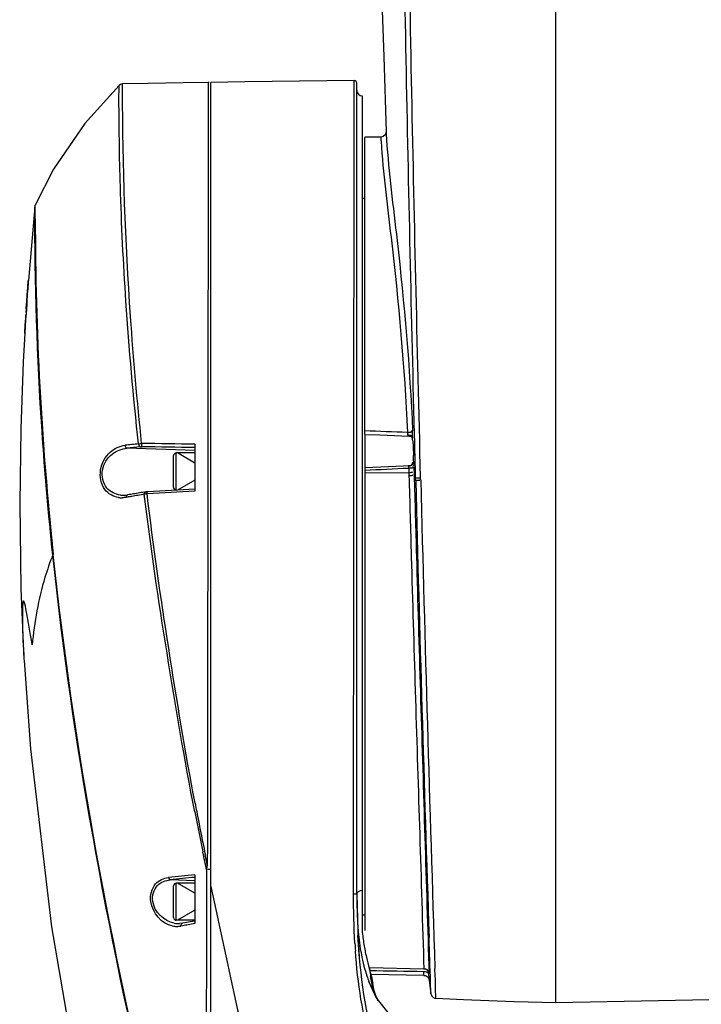
# Model space of a CAD drawing. Units: millimetres. Extents: x 4086 to 8300, y 123 to 1549.
# Drawn here: x 6591 to 6623, y 649 to 695 of the extents above; entities that cross this region are included whole.
import ezdxf

# ---------------------------------------------------------------- set-up
doc = ezdxf.new("R2010")
doc.units = ezdxf.units.MM
doc.layers.add('外形图', color=7, linetype='Continuous')

msp = doc.modelspace()

# ---------------------------------------------------------------- linework, layer by layer
at = {"layer": '外形图'}
for p, q in [((6616.0836, 648.6973), (6616.0836, 779.4402)), ((6616.0836, 648.7002), (6616.0836, 779.4392)), ((6599.7067, 692.0083), (6599.7067, 691.8609)), ((6599.8336, 630.4451), (6599.8336, 692.0073)), ((6606.5822, 692.0948), (6606.5822, 692.0984)), ((6606.5822, 691.6753), (6606.5822, 692.0948)), ((6595.682, 691.6459), (6595.682, 691.9428)), ((6599.7067, 691.8609), (6599.7066, 691.4956)), ((6606.5823, 691.2226), (6606.5822, 691.6753)), ((6606.7086, 653.8042), (6606.7086, 691.9732)), ((6599.7065, 691.1252), (6599.7064, 691.0258)), ((6599.7066, 691.4956), (6599.7065, 691.1724)), ((6599.7065, 691.1724), (6599.7065, 691.1349)), ((6599.7065, 691.1349), (6599.7065, 691.1252)), ((6606.5527, 653.8148), (6606.5823, 691.2226)), ((6606.9586, 691.3833), (6606.9586, 652.0864)), ((6599.7063, 690.6261), (6599.7062, 690.085)), ((6599.7064, 691.0154), (6599.7063, 690.7105)), ((6599.7063, 690.7105), (6599.7063, 690.6375)), ((6599.7063, 690.6375), (6599.7063, 690.6261)), ((6599.7064, 691.0258), (6599.7064, 691.0154)), ((6599.7062, 690.085), (6599.7057, 688.3184)), ((6608.0851, 689.685), (6608.0851, 689.6836)), ((6607.8398, 689.4406), (6607.0836, 689.4274)), ((6607.0836, 675.4446), (6607.0836, 689.4272)), ((6599.7057, 688.3184), (6599.6977, 676.1763)), ((6606.9586, 686.5701), (6607.0836, 686.5701)), ((6591.5488, 686.1535), (6591.2434, 682.6877)), ((6591.5485, 686.0714), (6591.5488, 686.1534)), ((6591.5683, 686.1604), (6591.5689, 686.229)), ((6591.5683, 685.5901), (6591.5683, 686.1604)), ((6591.1899, 682.0183), (6591.2141, 682.3521)), ((6591.237, 682.6268), (6591.2119, 682.291)), ((6591.2141, 682.3521), (6591.2393, 682.688)), ((6591.1667, 681.686), (6591.1899, 682.0183)), ((6591.1424, 681.3518), (6591.1437, 681.3717)), ((6591.1437, 681.3717), (6591.1444, 681.3821)), ((6591.1444, 681.3821), (6591.1456, 681.3995)), ((6591.1456, 681.3995), (6591.1552, 681.5423)), ((6591.1552, 681.5423), (6591.1651, 681.6854)), ((6591.1639, 681.5294), (6591.1643, 681.4819)), ((6591.169, 681.6859), (6591.1648, 681.6248)), ((6591.1767, 681.7969), (6591.169, 681.6859)), ((6591.0956, 680.5867), (6591.1163, 680.9206)), ((6591.1362, 681.1953), (6591.1148, 680.8594)), ((6591.1163, 680.9206), (6591.1247, 681.0532)), ((6591.1339, 681.1955), (6591.1378, 681.2566)), ((6591.076, 680.2546), (6591.0956, 680.5867)), ((6591.0944, 680.5256), (6591.0789, 680.2636)), ((6591.1148, 680.8594), (6591.0944, 680.5256)), ((6591.0789, 680.2636), (6591.0749, 680.1934)), ((6599.6974, 675.9357), (6599.6966, 675.4061)), ((6599.6976, 676.0562), (6599.6974, 675.9748)), ((6599.6974, 675.9748), (6599.6974, 675.9357)), ((6599.6977, 676.1763), (6599.6976, 676.0939)), ((6599.6976, 676.0939), (6599.6976, 676.0562)), ((6599.6966, 675.4061), (6599.6959, 674.9695)), ((6607.0836, 675.4071), (6607.0836, 673.8634)), ((6608.8329, 675.3824), (6609.2277, 675.3675)), ((6609.2277, 675.3675), (6609.258, 675.3576)), ((6609.4335, 675.0682), (6609.4239, 675.4574)), ((6599.0836, 674.9762), (6599.0836, 672.7686)), ((6599.6957, 674.8674), (6599.6954, 674.6703)), ((6599.6959, 674.9695), (6599.6957, 674.8674)), ((6609.3243, 675.2837), (6609.3296, 675.2635)), ((6609.3291, 675.2811), (6609.3296, 675.2634)), ((6609.4423, 674.7138), (6609.4335, 675.0682)), ((6599.0836, 674.6852), (6595.8831, 674.7959)), ((6598.0836, 672.9451), (6598.0836, 674.4451)), ((6599.0836, 674.5701), (6598.2086, 674.5701)), ((6598.2086, 672.8201), (6598.2086, 674.5701)), ((6599.0836, 674.0951), (6598.2608, 674.5701)), ((6599.6952, 674.5796), (6599.6949, 674.3833)), ((6599.6954, 674.6703), (6599.6952, 674.5796)), ((6609.4503, 674.3919), (6609.4423, 674.7138)), ((6609.4577, 674.0994), (6609.4503, 674.3919)), ((6599.6945, 674.1357), (6599.6938, 673.6968)), ((6599.6946, 674.1983), (6599.6945, 674.1357)), ((6599.6947, 674.2354), (6599.6946, 674.1983)), ((6599.6949, 674.3833), (6599.6947, 674.2354)), ((6609.1574, 673.9581), (6608.9116, 673.9464)), ((6609.1784, 673.9602), (6609.1574, 673.9581)), ((6609.371, 674.1784), (6609.3716, 674.1679)), ((6609.4644, 673.8332), (6609.4577, 674.0994)), ((6599.6938, 673.6968), (6599.6933, 673.3661)), ((6607.0836, 673.8631), (6607.0836, 652.0864)), ((6607.0836, 673.6385), (6609.1584, 673.6457)), ((6609.1518, 673.8591), (6609.1563, 673.7167)), ((6609.1563, 673.7167), (6609.1584, 673.6457)), ((6609.1584, 673.6457), (6609.1627, 673.5045)), ((6609.3958, 673.9133), (6609.4003, 673.7691)), ((6609.4003, 673.7691), (6609.4025, 673.6973)), ((6609.4025, 673.6973), (6609.4067, 673.5544)), ((6609.4764, 673.3658), (6609.4067, 673.5537)), ((6609.4764, 673.3655), (6609.4644, 673.8332)), ((6599.0836, 673.2951), (6598.2625, 672.8211)), ((6599.693, 673.1588), (6599.6924, 672.8304)), ((6599.6931, 673.2581), (6599.693, 673.1957)), ((6599.693, 673.1957), (6599.693, 673.1588)), ((6599.6933, 673.3661), (6599.6931, 673.2581)), ((6609.4791, 673.2561), (6609.4764, 673.3656)), ((6609.714, 673.2983), (6609.714, 673.4081)), ((6596.7432, 672.6317), (6596.7028, 672.6233)), ((6599.692, 672.581), (6599.6919, 672.4663)), ((6599.6924, 672.8304), (6599.692, 672.581)), ((6595.946, 672.4973), (6595.8448, 672.48)), ((6599.6913, 672.0864), (6599.6905, 671.582)), ((6599.6915, 672.2179), (6599.6913, 672.0864)), ((6599.6919, 672.4663), (6599.6915, 672.2179)), ((6599.6902, 671.4136), (6599.6878, 669.6955)), ((6599.6903, 671.4468), (6599.6902, 671.4136)), ((6599.6904, 671.4917), (6599.6903, 671.4468)), ((6599.6905, 671.582), (6599.6904, 671.5264)), ((6599.6904, 671.5264), (6599.6904, 671.4917)), ((6599.6878, 669.6955), (6599.6877, 669.6203)), ((6591.0355, 664.8584), (6591.0388, 664.8013)), ((6599.6783, 662.4758), (6599.6777, 661.9911)), ((6599.6777, 661.9911), (6599.6773, 661.6793)), ((6599.6773, 661.6793), (6599.673, 658.1727)), ((6599.673, 658.1727), (6599.6729, 658.1203)), ((6599.6724, 657.707), (6599.6698, 655.7169)), ((6599.6725, 657.7713), (6599.6724, 657.707)), ((6599.6729, 658.1203), (6599.6725, 657.7713)), ((6599.4873, 655.6459), (6599.4566, 655.7953)), ((6599.5012, 655.5785), (6599.4873, 655.6459)), ((6599.5851, 655.5965), (6599.5714, 655.6639)), ((6599.6695, 655.5059), (6599.6691, 655.1857)), ((6599.6697, 655.6467), (6599.6695, 655.5059)), ((6599.6698, 655.7169), (6599.6697, 655.6467)), ((6599.6281, 654.9666), (6599.5936, 655.1326)), ((6599.6281, 654.9666), (6599.6281, 654.8499)), ((6599.0836, 654.4355), (6597.9237, 654.4756)), ((6599.0836, 654.7136), (6599.0836, 652.4133)), ((6599.6278, 654.5039), (6599.6276, 654.2676)), ((6599.6279, 654.6129), (6599.6278, 654.5039)), ((6599.6281, 654.8499), (6599.6279, 654.6129)), ((6598.0836, 652.6951), (6598.0836, 654.1951)), ((6599.0836, 654.3201), (6598.2086, 654.3201)), ((6598.2086, 652.5701), (6598.2086, 654.3201)), ((6599.0836, 653.8451), (6598.2608, 654.3201)), ((6599.6276, 654.1671), (6599.6274, 653.982)), ((6599.6276, 654.2676), (6599.6276, 654.1671)), ((6599.6273, 653.8825), (6599.627, 653.4452)), ((6599.6274, 653.945), (6599.6273, 653.8825)), ((6599.6274, 653.982), (6599.6274, 653.945)), ((6606.7086, 653.8042), (6606.7752, 651.4901)), ((6599.6269, 653.3617), (6599.6267, 653.0075)), ((6599.627, 653.4452), (6599.6269, 653.3617)), ((6599.0836, 653.0451), (6598.2608, 652.5701)), ((6599.6264, 652.7139), (6599.6263, 652.5033)), ((6599.6266, 652.9079), (6599.6264, 652.7139)), ((6599.6267, 653.0075), (6599.6266, 652.945)), ((6599.6266, 652.945), (6599.6266, 652.9079)), ((6606.9586, 652.8201), (6607.0836, 652.8201)), ((6599.0836, 652.5701), (6598.2086, 652.5701)), ((6598.5132, 652.435), (6598.3582, 652.4198)), ((6598.516, 652.3152), (6598.4296, 652.2998)), ((6598.6177, 652.456), (6598.4957, 652.4344)), ((6599.0351, 652.528), (6598.6177, 652.456)), ((6599.0836, 652.5362), (6599.0351, 652.528)), ((6599.626, 652.1967), (6599.6259, 652.0868)), ((6599.6262, 652.4065), (6599.626, 652.1967)), ((6599.6263, 652.5033), (6599.6262, 652.4065)), ((6599.6259, 652.0868), (6599.6255, 651.6278)), ((6606.7657, 651.6566), (6606.755, 651.8549)), ((6610.1137, 651.6553), (6610.1101, 651.7637)), ((6599.6252, 651.2341), (6599.6251, 651.1823)), ((6599.6255, 651.6278), (6599.6252, 651.2341)), ((6606.781, 651.409), (6606.7657, 651.6566)), ((6606.7989, 651.1587), (6606.781, 651.409)), ((6610.1205, 651.4483), (6610.1137, 651.6553)), ((6610.1213, 651.4223), (6610.1205, 651.4483)), ((6610.1275, 651.2359), (6610.1213, 651.4223)), ((6610.1339, 651.039), (6610.1275, 651.2359)), ((6599.6251, 651.1298), (6599.6075, 635.579)), ((6599.6251, 651.1823), (6599.6251, 651.1298)), ((6610.1462, 650.6662), (6610.1339, 651.039)), ((6607.3057, 650.3471), (6609.8642, 650.2931)), ((6609.8533, 650.661), (6609.8642, 650.2931)), ((6609.8646, 650.2909), (6609.9308, 650.2806)), ((6610.0969, 650.4494), (6610.1078, 650.079)), ((6610.1508, 650.5264), (6610.1462, 650.6662)), ((6610.1533, 650.4513), (6610.1508, 650.5264)), ((6610.1716, 649.8962), (6610.1533, 650.4513)), ((6610.3889, 650.251), (6610.3871, 650.3059)), ((6607.3738, 649.8606), (6607.3588, 649.9511)), ((6609.8703, 649.9769), (6607.38, 650.0246)), ((6610.0611, 650.1837), (6610.0767, 650.0601)), ((6610.0767, 650.0601), (6610.1031, 649.85)), ((6610.0955, 650.1222), (6610.0998, 650.1079)), ((6610.1031, 649.85), (6610.1433, 649.5288)), ((6610.1812, 649.6054), (6610.1716, 649.8962)), ((6610.4054, 649.7476), (6610.3889, 650.251)), ((6607.6263, 648.9322), (6607.2775, 649.686)), ((6607.2775, 649.686), (6607.2961, 649.6368)), ((6607.4584, 649.6264), (6607.4596, 649.6071)), ((6607.5044, 649.3142), (6607.4589, 649.6071)), ((6610.1146, 649.7461), (6610.1479, 649.4889)), ((6610.1433, 649.5288), (6610.1494, 649.4784)), ((6610.1494, 649.4781), (6610.1478, 649.4897)), ((6610.1479, 649.4893), (6610.1974, 649.12)), ((6610.1479, 649.4889), (6610.1488, 649.4822)), ((6610.184, 649.5216), (6610.1812, 649.6054)), ((6610.1918, 649.2883), (6610.184, 649.5216)), ((6610.4074, 649.6872), (6610.4054, 649.7476)), ((6610.4199, 649.3089), (6610.4074, 649.6872)), ((6607.6087, 649.0175), (6607.5044, 649.3142)), ((6607.6778, 648.8681), (6607.6087, 649.0175)), ((6608.4132, 647.9287), (6607.6263, 648.9322)), ((6610.1974, 649.1206), (6610.1918, 649.2883)), ((6610.1974, 649.12), (6610.1974, 649.1206)), ((6610.432, 648.9469), (6610.4199, 649.3089)), ((6610.4335, 648.9037), (6610.432, 648.9469)), ((6607.678, 648.8678), (6607.6778, 648.8681)), ((6607.7236, 648.776), (6607.678, 648.8678)), ((6607.7012, 648.7772), (6607.678, 648.8678))]:
    msp.add_line(p, q, dxfattribs=at)
for points in [[(6603.425, 742.9022), (6604.3703, 739.5177), (6605.1843, 734.9588), (6605.832, 729.7562), (6606.4012, 723.6407), (6606.9505, 715.8203), (6607.4618, 706.3384), (6607.7828, 698.8805), (6607.9813, 693.236), (6608.0851, 689.6833)], [(6599.7067, 692.0083), (6598.5293, 691.9901), (6596.8783, 691.9633), (6595.6819, 691.9429)], [(6606.5822, 692.0984), (6601.4392, 692.0336), (6599.8336, 692.0102)], [(6595.5119, 691.872), (6593.9012, 690.0829), (6592.4323, 687.923), (6591.5688, 686.229)], [(6595.6819, 691.9428), (6595.5831, 691.9206), (6595.5119, 691.872)], [(6608.0851, 689.6855), (6608.085, 689.6812), (6608.0842, 689.667), (6608.0765, 689.6243), (6608.0379, 689.5439), (6607.9529, 689.4698), (6607.8398, 689.4406)], [(6591.076, 680.1933), (6590.9996, 678.8613), (6590.8827, 675.7068), (6590.8345, 672.1902), (6590.8895, 668.1936), (6591.0354, 664.8599)], [(6607.0836, 675.4445), (6607.7876, 675.4202), (6608.8329, 675.3824)], [(6609.0888, 675.5347), (6609.0927, 675.5139), (6609.095, 675.4949), (6609.096, 675.4774), (6609.0961, 675.4604), (6609.095, 675.443), (6609.0923, 675.4248)], [(6609.258, 675.3576), (6609.2991, 675.3255), (6609.3243, 675.2837)], [(6596.4305, 674.9994), (6596.4707, 675.0069), (6596.5191, 675.0132), (6596.5762, 675.0178)], [(6596.5134, 674.8628), (6596.5337, 674.8644), (6596.5581, 674.8652), (6596.5869, 674.8652)], [(6608.9116, 673.9464), (6607.8458, 673.8972), (6607.0836, 673.8634)], [(6609.1347, 673.9435), (6609.1392, 673.9352), (6609.1431, 673.9249), (6609.1465, 673.9124)], [(6609.371, 674.1786), (6609.3623, 674.1226), (6609.3198, 674.0419), (6609.2526, 673.9857), (6609.1784, 673.9602)], [(6609.1465, 673.9124), (6609.1492, 673.8975), (6609.1511, 673.8798), (6609.1518, 673.8591)], [(6596.8381, 672.6448), (6596.7887, 672.6389), (6596.7432, 672.6317)], [(6596.8525, 672.7449), (6596.8276, 672.7432), (6596.8047, 672.7409), (6596.7843, 672.7381)], [(6592.3938, 669.7667), (6592.3999, 669.7722), (6592.408, 669.7777), (6592.4182, 669.7833)], [(6591.0388, 664.8013), (6591.3436, 660.6357), (6592.3336, 652.2584), (6593.5219, 645.3347), (6595.0143, 638.3307)], [(6597.8393, 654.5898), (6597.8544, 654.5359), (6597.8845, 654.4951), (6597.9237, 654.4756)], [(6606.8201, 650.904), (6606.8141, 650.9722), (6606.7989, 651.1587)], [(6609.9308, 650.2806), (6609.9917, 650.2531), (6610.0403, 650.2134)], [(6610.0403, 650.2134), (6610.0752, 650.1669), (6610.0955, 650.1222)], [(6607.4264, 649.5383), (6607.4431, 649.5662), (6607.4538, 649.5958), (6607.4584, 649.6263)], [(6610.1974, 649.12), (6610.1996, 649.1064), (6610.2081, 649.0741), (6610.2225, 649.0396), (6610.2434, 649.0057), (6610.2704, 648.9746), (6610.3034, 648.9475), (6610.3421, 648.9257), (6610.3855, 648.9106), (6610.4335, 648.9037)], [(6610.4335, 648.9037), (6611.7281, 648.8461), (6614.1176, 648.7551), (6616.0836, 648.6951)], [(6616.0836, 648.6951), (6627.3519, 648.9279), (6636.736, 649.1327)]]:
    msp.add_lwpolyline(points, dxfattribs=at)
for centre, radius, start, end in [((6599.7086, 691.8833), 0.125, 70.8286, 90.86547), ((6606.5836, 691.9734), 0.125, 0.00014, 90.63386), ((6606.9586, 691.6333), 0.25, 180, 270), ((6741.6816, 685.7351), 150.1134, 180.055353, 186.100075), ((6723.6794, 672.5859), 132.8225, 175.809749, 176.023432), ((6592.1952, 682.6177), 0.9581, 178.23879, 179.45921), ((6594.805, 681.129), 3.6694, 176.51887, 178.00789), ((6679.0183, 675.5318), 88.0552, 176.125486, 176.312227), ((6594.9835, 681.5403), 3.8196, 178.73256, 180.16325), ((6595.0601, 681.1227), 3.9245, 178.93947, 181.02547), ((6626.343, 678.9413), 35.2697, 176.33554, 176.56842), ((6589.9277, 171.686), 504.2129, 87.822121, 88.050133), ((6607.2661, 675.4347), 2.0687, 355.74346, 357.27113), ((6606.3485, 675.4768), 2.9873, 357.30253, 2.56335), ((6604.7912, 592.9269), 82.4973, 95.816646, 96.258544), ((6604.9124, 592.7775), 82.5139, 95.842221, 96.282355), ((6577.7318, -537.7697), 1212.9339, 88.9913448, 89.1098048), ((6576.2068, -530.8415), 1205.879, 88.9129758, 89.0316199), ((6604.383, 674.7081), 4.9791, 4.93369, 6.60889), ((6598.2086, 674.4451), 0.125, 90, 180), ((6598.8739, 674.3731), 10.4997, 358.88033, 0.38856), ((6608.1103, 674.0024), 1.28, 357.27736, 358.78974), ((6585.0615, 1175.8446), 502.5632, 272.511479, 272.74752), ((9672.9024, 752.4317), 3064.4462, 181.4805047, 181.8825217), ((9740.8635, 753.2634), 3132.169, 181.4629335, 181.8837074), ((6595.719, 673.7567), 1.1781, 262.91164, 266.60031), ((6595.7226, 673.8237), 1.2452, 266.61948, 272.03019), ((6595.7208, 673.8879), 1.3094, 272.00767, 274.97642), ((6595.7159, 673.9429), 1.3646, 274.98437, 279.01622), ((6610.3568, 588.8629), 84.9661, 99.591906, 99.776062), ((6611.0566, 584.0471), 89.7316, 99.400051, 99.585118), ((6611.2961, 583.3056), 90.6022, 99.409464, 99.592052), ((6612.0561, 578.0187), 95.8424, 99.21809, 99.400921), ((6612.1268, 578.2948), 95.6814, 99.22717, 99.409623), ((6651.1505, -291.5256), 965.6989, 93.0906749, 93.2241004), ((6650.1171, -299.8491), 974.0515, 93.0032776, 93.1347032), ((6598.2086, 672.9451), 0.125, 180, 270), ((6595.64, 673.5628), 1.1006, 262.02567, 270.856), ((6610.3418, 588.2919), 85.4271, 99.586498, 99.701543), ((6781.4424, 692.9688), 185.6563, 190.832478, 190.953496), ((6810.9301, 699.2747), 215.897, 191.109845, 191.618232), ((6791.0838, 694.8365), 195.4769, 190.953992, 191.125385), ((6812.3185, 699.0204), 217.12, 191.127483, 191.365795), ((6842.42, 705.0634), 247.822, 191.364028, 191.49806), ((6618.4198, 651.5371), 19.1019, 169.51273, 169.65318), ((6651.0503, 645.4646), 52.2927, 169.28651, 169.47789), ((6605.4681, 584.2248), 70.7774, 95.175416, 96.187643), ((6605.4618, 584.3681), 70.5117, 95.189879, 96.137004), ((6598.2086, 654.1951), 0.125, 90, 180), ((6637.1382, 653.7968), 30.4296, 179.98601, 180.73491), ((6598.2086, 652.6951), 0.125, 180, 270), ((6598.234, 653.4044), 1.1219, 258.99408, 269.3784), ((6598.3148, 653.6557), 1.2366, 260.25257, 266.73512), ((6598.2334, 653.3998), 1.1173, 269.40908, 280.11503), ((6598.315, 653.6606), 1.2415, 266.73692, 271.99753), ((6609.9455, 587.8126), 65.5074, 99.828093, 100.048202), ((6610.6474, 583.758), 69.6223, 99.560752, 99.827636), ((6622.8328, 653.4109), 16.1176, 183.15984, 183.65123), ((6621.0334, 653.2919), 14.3143, 183.6345, 185.02687), ((6618.5282, 653.0659), 11.7989, 184.9999, 187.56324), ((6617.7033, 653.1163), 10.794, 185.47485, 188.96692), ((6637.3354, 653.351), 30.7744, 183.47694, 184.12387), ((6616.4165, 652.7849), 9.6685, 187.55958, 190.90126), ((6615.6178, 652.7902), 8.6832, 188.98661, 193.01091), ((6615.0941, 652.5323), 8.3223, 190.91523, 194.72063), ((6614.5996, 652.5591), 7.639, 193.04148, 197.25988), ((6614.4627, 652.37), 7.6703, 194.74633, 198.37843), ((6603.9152, 649.2377), 3.5497, 16.92362, 17.28791), ((6630.2376, 653.779), 23.1966, 188.64417, 188.95777), ((6614.3687, 652.3411), 7.572, 198.39556, 200.52731), ((6639.2539, 655.2087), 32.3255, 188.97265, 189.36054)]:
    msp.add_arc(centre, radius, start, end, dxfattribs=at)
for points, knots in [([(6609.4239, 675.4574), (6609.2743, 681.5272), (6609.0693, 690.6491), (6608.8542, 702.8287), (6608.7245, 711.9956), (6608.6247, 721.166), (6608.567, 728.8064), (6608.5348, 734.9151), (6608.5217, 739.4961), (6608.5088, 744.0734), (6608.5277, 747.1345), (6608.3815, 748.6542)], [0, 0, 0, 0, 0.2488167, 0.3739079, 0.4991946, 0.6245141, 0.7497339, 0.8123014, 0.8748603, 0.9374324, 1, 1, 1, 1]), ([(6609.7126, 673.4081), (6609.5529, 679.6437), (6609.3392, 689.017), (6609.106, 701.5344), (6608.9642, 710.9609), (6608.853, 720.3929), (6608.7855, 728.2521), (6608.7449, 734.5359), (6608.7231, 739.2484), (6608.7016, 743.9569), (6608.7087, 747.1063), (6608.5496, 748.6689)], [0, 0, 0, 0, 0.2486025, 0.3736705, 0.4989743, 0.6243379, 0.7496146, 0.812211, 0.8747986, 0.9373993, 1, 1, 1, 1]), ([(6596.4305, 674.9994), (6596.1869, 677.2325), (6595.8252, 681.2734), (6595.5982, 686.0005), (6595.5237, 688.9814), (6595.5217, 690.4595), (6595.4974, 691.3621), (6595.5224, 691.7703), (6595.5119, 691.872)], [0, 0, 0, 0, 0.3986233, 0.7196774, 0.8396075, 0.9277919, 0.9818524, 1, 1, 1, 1]), ([(6596.5762, 675.0178), (6596.3685, 677.0029), (6595.8778, 682.5345), (6595.6798, 688.0894), (6595.682, 691.6459)], [0, 0, 0, 0, 0.359471, 1, 1, 1, 1]), ([(6608.0851, 689.6833), (6608.0855, 689.6687), (6608.0915, 689.5511), (6608.0992, 689.4336), (6608.1064, 689.3306)], [0, 0, 0, 0, 0.1237234, 1, 1, 1, 1]), ([(6607.8394, 689.4364), (6607.8393, 689.4295), (6607.842, 689.3673), (6607.8458, 689.3053), (6607.8493, 689.2501)], [0, 0, 0, 0, 0.1105959, 1, 1, 1, 1]), ([(6607.8398, 689.4406), (6607.8395, 689.4406), (6607.8397, 689.4384), (6607.8394, 689.4374), (6607.8394, 689.4364)], [0, 0, 0, 0, 0.258762, 1, 1, 1, 1]), ([(6607.8493, 689.2501), (6607.9452, 687.7388), (6608.5402, 683.1837), (6608.9532, 678.608), (6609.0888, 675.5347)], [0, 0, 0, 0, 0.329883, 1, 1, 1, 1]), ([(6608.1064, 689.3306), (6608.2177, 687.7412), (6608.8067, 683.1849), (6609.2022, 678.6062), (6609.3328, 675.6104)], [0, 0, 0, 0, 0.3469709, 1, 1, 1, 1]), ([(6592.3938, 669.7666), (6592.1896, 671.7064), (6591.7111, 677.1307), (6591.5452, 682.5779), (6591.5485, 686.0714)], [0, 0, 0, 0, 0.3582867, 1, 1, 1, 1]), ([(6591.2393, 682.688), (6591.239, 682.6812), (6591.2384, 682.6676), (6591.2378, 682.654), (6591.2376, 682.6472)], [0, 0, 0, 0, 0.5000873, 1, 1, 1, 1]), ([(6591.0749, 680.1934), (6591.075, 680.2036), (6591.0752, 680.224), (6591.0757, 680.2444), (6591.0762, 680.2546)], [0, 0, 0, 0, 0.4999069, 1, 1, 1, 1]), ([(6609.0923, 675.4248), (6609.0886, 675.4051), (6609.1453, 675.3607), (6609.195, 675.3678), (6609.2274, 675.3672)], [0, 0, 0, 0, 0.3821622, 1, 1, 1, 1]), ([(6609.0888, 675.5347), (6609.1082, 675.5356), (6609.1477, 675.5384), (6609.187, 675.5431), (6609.2069, 675.5463)], [0, 0, 0, 0, 0.4906519, 1, 1, 1, 1]), ([(6609.2069, 675.5463), (6609.2263, 675.5493), (6609.253, 675.5555), (6609.2883, 675.5655), (6609.292, 675.5756)], [0, 0, 0, 0, 0.6464815, 1, 1, 1, 1]), ([(6609.2904, 675.3481), (6609.2915, 675.3415), (6609.2876, 675.3246), (6609.2759, 675.3128), (6609.2688, 675.3066)], [0, 0, 0, 0, 0.4133134, 1, 1, 1, 1]), ([(6609.292, 675.5756), (6609.2932, 675.5789), (6609.2874, 675.5903), (6609.2773, 675.5937), (6609.2709, 675.5965)], [0, 0, 0, 0, 0.3329918, 1, 1, 1, 1]), ([(6595.4873, 672.4728), (6595.2437, 672.5073), (6594.695, 672.83), (6594.5385, 673.8013), (6594.9836, 674.6411), (6595.5421, 674.9045), (6595.7978, 674.9325)], [0, 0, 0, 0, 0.2163639, 0.4960227, 0.7737937, 1, 1, 1, 1]), ([(6595.7978, 674.9325), (6595.7971, 674.9021), (6595.8157, 674.848), (6595.8579, 674.8002), (6595.8831, 674.7959)], [0, 0, 0, 0, 0.5432703, 1, 1, 1, 1]), ([(6596.4305, 674.9994), (6596.4299, 674.9691), (6596.4477, 674.9156), (6596.4886, 674.8672), (6596.5134, 674.8628)], [0, 0, 0, 0, 0.5465757, 1, 1, 1, 1]), ([(6596.5762, 675.0178), (6596.5747, 674.986), (6596.5812, 674.9381), (6596.5743, 674.8798), (6596.5869, 674.8652)], [0, 0, 0, 0, 0.6222601, 1, 1, 1, 1]), ([(6595.5737, 672.5876), (6595.3389, 672.6169), (6594.8044, 672.8766), (6594.6201, 673.8009), (6595.1043, 674.5605), (6595.6369, 674.7723), (6595.8831, 674.7959)], [0, 0, 0, 0, 0.2212784, 0.495354, 0.7687634, 1, 1, 1, 1]), ([(6609.1309, 673.953), (6609.1303, 673.9518), (6609.1307, 673.9477), (6609.1332, 673.9451), (6609.1347, 673.9435)], [0, 0, 0, 0, 0.3873807, 1, 1, 1, 1]), ([(6609.1544, 673.9594), (6609.1491, 673.9592), (6609.1413, 673.9587), (6609.1323, 673.9557), (6609.1309, 673.953)], [0, 0, 0, 0, 0.6403168, 1, 1, 1, 1]), ([(6609.2988, 674.0001), (6609.309, 674.008), (6609.3273, 674.0255), (6609.3362, 674.05), (6609.3368, 674.0617)], [0, 0, 0, 0, 0.5240117, 1, 1, 1, 1]), ([(6609.3323, 674.0896), (6609.3301, 674.0957), (6609.3238, 674.1085), (6609.3154, 674.12), (6609.3106, 674.1259)], [0, 0, 0, 0, 0.4616312, 1, 1, 1, 1]), ([(6609.3368, 674.0617), (6609.337, 674.0663), (6609.3364, 674.0758), (6609.334, 674.085), (6609.3323, 674.0896)], [0, 0, 0, 0, 0.4797494, 1, 1, 1, 1]), ([(6609.3716, 674.1679), (6609.3741, 674.1573), (6609.3881, 674.0942), (6609.3911, 674.029), (6609.39, 673.9754)], [0, 0, 0, 0, 0.169571, 1, 1, 1, 1]), ([(6609.1518, 673.8591), (6609.1943, 673.8605), (6609.2531, 673.8738), (6609.343, 673.8652), (6609.3549, 673.8885)], [0, 0, 0, 0, 0.6195603, 1, 1, 1, 1]), ([(6609.1584, 673.6457), (6609.1855, 673.6466), (6609.2243, 673.6424), (6609.375, 673.6777), (6609.3406, 673.6878)], [0, 0, 0, 0, 0.4304213, 1, 1, 1, 1]), ([(6609.1627, 673.5045), (6609.1898, 673.5054), (6609.2283, 673.5013), (6609.3792, 673.5355), (6609.3448, 673.5452)], [0, 0, 0, 0, 0.4313973, 1, 1, 1, 1]), ([(6609.3549, 673.8885), (6609.3561, 673.8908), (6609.3488, 673.9005), (6609.3402, 673.9015), (6609.334, 673.9034)], [0, 0, 0, 0, 0.2850452, 1, 1, 1, 1]), ([(6609.4764, 673.3655), (6609.4806, 673.3718), (6609.5422, 673.4058), (6609.6128, 673.403), (6609.6721, 673.3976)], [0, 0, 0, 0, 0.1120454, 1, 1, 1, 1]), ([(6609.4792, 673.2562), (6609.4834, 673.2623), (6609.5452, 673.2959), (6609.6156, 673.2933), (6609.6749, 673.2879)], [0, 0, 0, 0, 0.1115854, 1, 1, 1, 1]), ([(6595.8448, 672.48), (6595.8442, 672.499), (6595.8524, 672.5362), (6595.8739, 672.5677), (6595.8875, 672.5792)], [0, 0, 0, 0, 0.5171897, 1, 1, 1, 1]), ([(6595.8875, 672.5792), (6595.8936, 672.5844), (6595.9067, 672.593), (6595.9225, 672.5958), (6595.9297, 672.5951)], [0, 0, 0, 0, 0.5253248, 1, 1, 1, 1]), ([(6596.7028, 672.6233), (6596.7018, 672.6515), (6596.7153, 672.7017), (6596.7624, 672.7405), (6596.7843, 672.7381)], [0, 0, 0, 0, 0.5614699, 1, 1, 1, 1]), ([(6599.0791, 657.6734), (6598.5914, 660.1601), (6597.752, 665.1372), (6597.0013, 670.1288), (6596.7028, 672.6233)], [0, 0, 0, 0, 0.5021571, 1, 1, 1, 1]), ([(6596.8381, 672.6448), (6596.8377, 672.6621), (6596.8384, 672.6919), (6596.8414, 672.7218), (6596.8445, 672.734)], [0, 0, 0, 0, 0.5791018, 1, 1, 1, 1]), ([(6599.0943, 658.0769), (6598.6306, 660.5005), (6597.8331, 665.3506), (6597.1196, 670.2142), (6596.8381, 672.6448)], [0, 0, 0, 0, 0.502116, 1, 1, 1, 1]), ([(6596.8445, 672.734), (6596.8454, 672.7374), (6596.8451, 672.7426), (6596.8514, 672.7459), (6596.8525, 672.7449)], [0, 0, 0, 0, 0.7076937, 1, 1, 1, 1]), ([(6592.3938, 669.7666), (6592.2555, 669.4221), (6591.776, 668.0514), (6591.5286, 666.6087), (6591.4253, 665.5345)], [0, 0, 0, 0, 0.2559149, 1, 1, 1, 1]), ([(6599.1806, 634.6744), (6598.418, 637.5716), (6595.5209, 649.1314), (6593.3276, 660.8916), (6592.3938, 669.7666)], [0, 0, 0, 0, 0.2513345, 1, 1, 1, 1]), ([(6599.1874, 634.6998), (6598.4282, 637.5966), (6595.5428, 649.1552), (6593.3554, 660.9115), (6592.4182, 669.7833)], [0, 0, 0, 0, 0.2513179, 1, 1, 1, 1]), ([(6609.2719, 669.6951), (6609.3318, 667.5916), (6609.5179, 661.2467), (6609.7242, 654.9024), (6609.8533, 650.661)], [0, 0, 0, 0, 0.3315174, 1, 1, 1, 1]), ([(6609.5161, 669.702), (6609.5761, 667.5739), (6609.7621, 661.1561), (6609.9684, 654.7389), (6610.0969, 650.4494)], [0, 0, 0, 0, 0.3315912, 1, 1, 1, 1]), ([(6591.4253, 665.5345), (6591.3014, 666.2222), (6590.9715, 668.4817), (6590.9584, 666.1923), (6590.9991, 665.4858), (6591.0359, 664.8592)], [0, 0, 0, 0, 0.4344723, 0.6097659, 1, 1, 1, 1]), ([(6599.7158, 654.9644), (6599.7115, 654.9647), (6599.7037, 654.9654), (6599.6961, 654.9668), (6599.6928, 654.9678)], [0, 0, 0, 0, 0.5581321, 1, 1, 1, 1]), ([(6599.8336, 654.9737), (6599.8336, 654.9593), (6599.7683, 654.9737), (6599.7408, 654.9629), (6599.7158, 654.9644)], [0, 0, 0, 0, 0.3637952, 1, 1, 1, 1]), ([(6598.0198, 652.3031), (6597.5183, 652.4006), (6596.8388, 653.204), (6597.1001, 654.3105), (6597.6142, 654.5653), (6597.8393, 654.5898)], [0, 0, 0, 0, 0.4996683, 0.7785098, 1, 1, 1, 1]), ([(6598.1054, 652.4369), (6597.6345, 652.5178), (6596.9145, 653.2032), (6597.2105, 654.26), (6597.707, 654.4556), (6597.9237, 654.4756)], [0, 0, 0, 0, 0.4993303, 0.7725963, 1, 1, 1, 1]), ([(6599.8336, 654.1673), (6600.6495, 650.2845), (6602.3798, 642.5328), (6604.3668, 634.8437), (6605.3742, 631.0003)], [0, 0, 0, 0, 0.499648, 1, 1, 1, 1]), ([(6606.5527, 653.8148), (6606.5867, 653.8156), (6606.6224, 653.8018), (6606.7086, 653.8224), (6606.7086, 653.8042)], [0, 0, 0, 0, 0.6510333, 1, 1, 1, 1]), ([(6598.4296, 652.2998), (6598.4264, 652.3207), (6598.4324, 652.3633), (6598.4535, 652.4003), (6598.4677, 652.4146)], [0, 0, 0, 0, 0.5111672, 1, 1, 1, 1]), ([(6598.4677, 652.4146), (6598.4719, 652.4188), (6598.4806, 652.4262), (6598.4908, 652.4314), (6598.496, 652.4331)], [0, 0, 0, 0, 0.5232194, 1, 1, 1, 1]), ([(6609.8642, 650.2931), (6609.8643, 650.2927), (6609.865, 650.2922), (6609.8644, 650.2916), (6609.8643, 650.2916)], [0, 0, 0, 0, 0.8623751, 1, 1, 1, 1]), ([(6609.8642, 650.2931), (6609.8834, 650.2928), (6609.9231, 650.2886), (6609.9618, 650.2785), (6609.9809, 650.2711)], [0, 0, 0, 0, 0.4842863, 1, 1, 1, 1]), ([(6609.8687, 649.9934), (6609.868, 650.0115), (6609.8676, 650.0502), (6609.8681, 650.089), (6609.8691, 650.1096)], [0, 0, 0, 0, 0.4667853, 1, 1, 1, 1]), ([(6609.8703, 649.9769), (6609.8697, 649.9758), (6609.8692, 649.9874), (6609.8689, 649.9892), (6609.8687, 649.9934)], [0, 0, 0, 0, 0.2314157, 1, 1, 1, 1]), ([(6609.8691, 650.1096), (6609.8692, 650.1125), (6609.8695, 650.1181), (6609.8699, 650.1237), (6609.8702, 650.1263)], [0, 0, 0, 0, 0.5233908, 1, 1, 1, 1]), ([(6609.8703, 649.9769), (6609.8846, 649.9766), (6609.9129, 649.9729), (6609.9401, 649.9643), (6609.9531, 649.959)], [0, 0, 0, 0, 0.5032582, 1, 1, 1, 1]), ([(6609.9531, 649.959), (6609.9661, 649.9537), (6609.9906, 649.9416), (6610.0131, 649.9262), (6610.0234, 649.9181)], [0, 0, 0, 0, 0.5155225, 1, 1, 1, 1]), ([(6609.9809, 650.2711), (6609.9982, 650.2645), (6610.0299, 650.2488), (6610.0543, 650.2212), (6610.0606, 650.206)], [0, 0, 0, 0, 0.5307142, 1, 1, 1, 1]), ([(6610.0234, 649.9181), (6610.0338, 649.9099), (6610.0523, 649.8927), (6610.0679, 649.8729), (6610.0745, 649.8629)], [0, 0, 0, 0, 0.5253433, 1, 1, 1, 1]), ([(6610.0534, 650.1277), (6610.0523, 650.1255), (6610.0501, 650.1212), (6610.0476, 650.117), (6610.0463, 650.1148)], [0, 0, 0, 0, 0.489097, 1, 1, 1, 1]), ([(6610.0662, 650.1718), (6610.0658, 650.1646), (6610.0629, 650.1494), (6610.0571, 650.1351), (6610.0534, 650.1277)], [0, 0, 0, 0, 0.463851, 1, 1, 1, 1]), ([(6610.0606, 650.206), (6610.0628, 650.2008), (6610.0661, 650.1895), (6610.0666, 650.1777), (6610.0662, 650.1718)], [0, 0, 0, 0, 0.486431, 1, 1, 1, 1]), ([(6610.0745, 649.8629), (6610.0808, 649.8533), (6610.0917, 649.8338), (6610.0996, 649.813), (6610.1027, 649.8028)], [0, 0, 0, 0, 0.5196348, 1, 1, 1, 1]), ([(6607.4584, 649.6264), (6607.4578, 649.6489), (6607.4533, 649.6943), (6607.4457, 649.7393), (6607.4415, 649.762)], [0, 0, 0, 0, 0.4932451, 1, 1, 1, 1]), ([(6610.1027, 649.8028), (6610.1058, 649.793), (6610.1105, 649.7741), (6610.1135, 649.7548), (6610.1146, 649.7457)], [0, 0, 0, 0, 0.5254507, 1, 1, 1, 1])]:
    msp.add_open_spline(points, degree=3, knots=knots, dxfattribs=at)
for points in [[(6609.0923, 675.4248), (6609.1629, 675.4193), (6609.2789, 675.418), (6609.2904, 675.3481)], [(6609.3437, 675.1363), (6609.3638, 674.9063), (6609.3718, 674.6752), (6609.3734, 674.4443)], [(6609.1347, 673.9435), (6609.1923, 673.9486), (6609.2529, 673.9648), (6609.2988, 674.0001)], [(6609.1627, 673.5045), (6609.2004, 672.2348), (6609.2358, 670.9649), (6609.2719, 669.6951)], [(6609.4067, 673.5544), (6609.4445, 672.2703), (6609.4799, 670.9861), (6609.5161, 669.702)], [(6595.8448, 672.48), (6595.7827, 672.4693), (6595.7195, 672.4632), (6595.6565, 672.4623)], [(6599.6877, 669.6203), (6599.6844, 667.2388), (6599.6813, 664.8573), (6599.6783, 662.4758)], [(6599.5936, 655.1326), (6599.5627, 655.2812), (6599.5319, 655.4299), (6599.5012, 655.5785)], [(6599.6691, 655.1857), (6599.641, 655.3226), (6599.613, 655.4595), (6599.5851, 655.5965)], [(6606.6176, 651.4847), (6606.5705, 652.2602), (6606.552, 653.0378), (6606.5527, 653.8148)], [(6606.7086, 653.8042), (6606.7086, 653.9074), (6606.8554, 653.9844), (6606.9586, 653.987)], [(6606.7111, 653.4065), (6606.7149, 653.1117), (6606.7235, 652.8168), (6606.7397, 652.5225)], [(6606.7749, 651.4901), (6606.888, 649.6539), (6607.1432, 647.7841), (6607.8076, 646.0686)], [(6607.4403, 646.632), (6606.9694, 648.083), (6606.7504, 649.6165), (6606.6407, 651.1379)], [(6607.4033, 649.9333), (6607.3753, 650.0466), (6607.3451, 650.1594), (6607.3112, 650.271)], [(6607.3307, 650.2047), (6608.1772, 650.1908), (6609.0238, 650.1769), (6609.8703, 650.1631)], [(6607.4264, 649.5382), (6607.4097, 649.6458), (6607.3916, 649.7532), (6607.3738, 649.8606)], [(6607.4415, 649.762), (6607.4307, 649.8195), (6607.4173, 649.8765), (6607.4033, 649.9333)], [(6609.8703, 650.1631), (6609.9411, 650.162), (6610.0138, 650.1403), (6610.0741, 650.1032)], [(6607.4722, 649.3353), (6607.4529, 649.4019), (6607.437, 649.4697), (6607.4264, 649.5382)], [(6607.5393, 649.1385), (6607.5143, 649.2031), (6607.4915, 649.2688), (6607.4722, 649.3353)], [(6607.6291, 648.9275), (6607.5971, 648.9969), (6607.5669, 649.0672), (6607.5393, 649.1385)]]:
    msp.add_open_spline(points, degree=3, dxfattribs=at)

doc.saveas('drawing.dxf')
